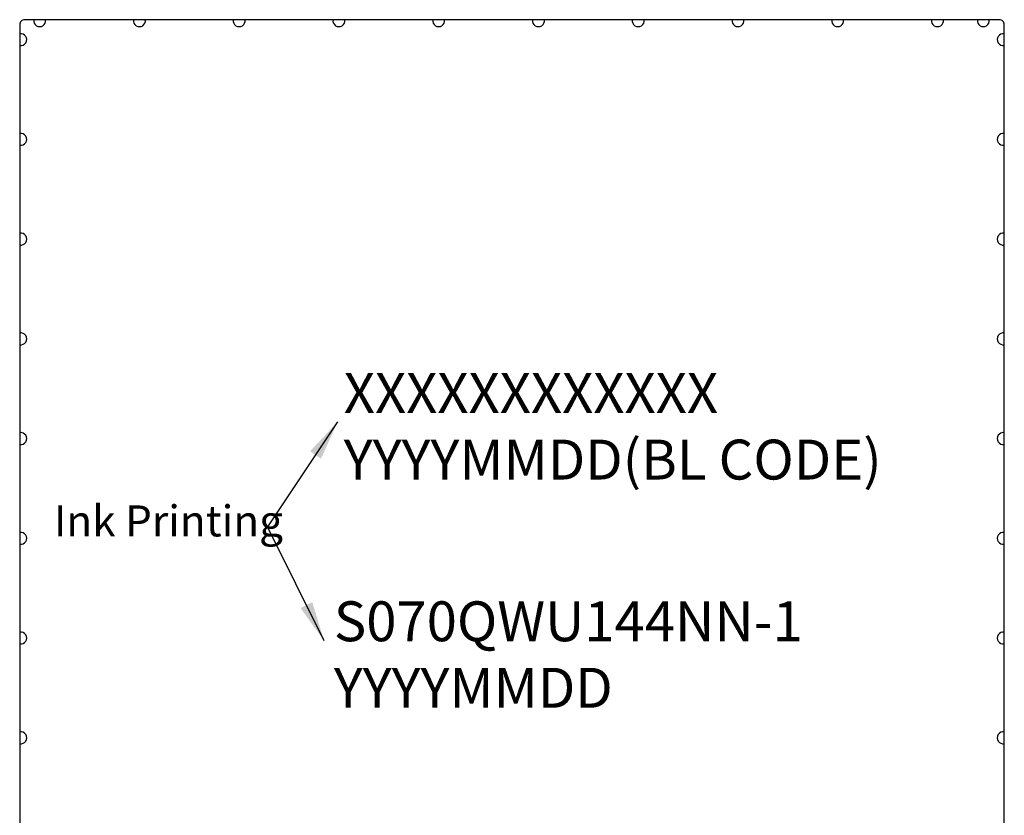
# Model space of a CAD drawing. Units: millimetres. Extents: x 8350 to 8966, y 17 to 443.
# Drawn here: x 8786 to 8885, y 242 to 322 of the extents above; entities that cross this region are included whole.
import ezdxf

# ---------------------------------------------------------------- set-up
doc = ezdxf.new("R2010")
doc.units = ezdxf.units.MM
doc.layers.add('DIM', color=3, linetype='Continuous')
doc.styles.add('Arial', font='arial.ttf')
doc.styles.get("Standard").update_dxf_attribs({"font": 'arial.ttf', "height": 5})
doc.dimstyles.get("Standard").update_dxf_attribs({"dimtxt": 4, "dimasz": 4, "dimexe": 1, "dimexo": 0.1, "dimgap": 0.09, "dimtad": 0, "dimzin": 0, "dimdsep": 46, "dimtxsty": 'Standard', "dimcen": 0.09, "dimclrd": 256, "dimclre": 256, "dimclrt": 256, "dimadec": 0, "dimazin": 0, "dimtfac": 1, "dimtmove": 0, "dimatfit": 3, "dimfxl": 0, "dimtolj": 1, "dimtzin": 0, "dimlwd": -1, "dimlwe": -1, "dimarcsym": 0})

msp = doc.modelspace()

# ---------------------------------------------------------------- linework, layer by layer
at = {"color": 0, "ltscale": 0.1}
msp.add_lwpolyline([(8786.854, 160.942), (8884.554, 160.942, 0.414214), (8885.054, 161.442), (8885.054, 321.242, 0.414214), (8884.554, 321.742), (8786.854, 321.742, 0.414214), (8786.354, 321.242), (8786.354, 161.442, 0.414214), (8786.854, 160.942), (8786.854, 160.942)], format="xyb", dxfattribs=at)
at = {"color": 1}
for points in [[(8787.762, 321.742, 1.183216), (8788.945, 321.742)], [(8797.762, 321.742, 1.183216), (8798.945, 321.742)], [(8807.762, 321.742, 1.183216), (8808.945, 321.742)], [(8817.762, 321.742, 1.183216), (8818.945, 321.742)], [(8827.762, 321.742, 1.183216), (8828.945, 321.742)], [(8837.762, 321.742, 1.183216), (8838.945, 321.742)], [(8847.762, 321.742, 1.183216), (8848.945, 321.742)], [(8857.762, 321.742, 1.183216), (8858.945, 321.742)], [(8867.762, 321.742, 1.183216), (8868.945, 321.742)], [(8877.762, 321.742, 1.183216), (8878.945, 321.742)], [(8882.354, 321.742, 1.183216), (8883.537, 321.742)], [(8786.354, 319.15, 1.183216), (8786.354, 320.333)], [(8885.054, 320.333, 1.183216), (8885.054, 319.15)], [(8786.354, 309.15, 1.183216), (8786.354, 310.333)], [(8885.054, 310.333, 1.183216), (8885.054, 309.15)], [(8786.354, 299.15, 1.183216), (8786.354, 300.333)], [(8885.054, 300.333, 1.183216), (8885.054, 299.15)], [(8786.354, 289.15, 1.183216), (8786.354, 290.333)], [(8885.054, 290.333, 1.183216), (8885.054, 289.15)], [(8786.354, 279.15, 1.183216), (8786.354, 280.333)], [(8885.054, 280.333, 1.183216), (8885.054, 279.15)], [(8786.354, 269.15, 1.183216), (8786.354, 270.333)], [(8885.054, 270.333, 1.183216), (8885.054, 269.15)], [(8786.354, 259.15, 1.183216), (8786.354, 260.333)], [(8885.054, 260.333, 1.183216), (8885.054, 259.15)], [(8786.354, 249.15, 1.183216), (8786.354, 250.333)], [(8885.054, 250.333, 1.183216), (8885.054, 249.15)]]:
    msp.add_lwpolyline(points, format="xyb", dxfattribs=at)

# ---------------------------------------------------------------- texts
at = {"layer": 'DIM', "color": 0, "char_height": 4, "width": 64.85158, "attachment_point": 1, "style": 'Arial'}
for s, insert in [('XXXXXXXXXXXX \\P{\\fSimSun|b0|i0|c134|p2;YYYYMMDD(BL CODE)}', (8818.84, 286.304)), ('{\\C7;S070QWU144NN}-1\\PYYYYMMDD', (8817.843, 263.422))]:
    msp.add_mtext(s, dxfattribs=dict(at, insert=insert))
at = {"layer": 'DIM', "color": 0, "ltscale": 0.5, "insert": (8789.789, 273.04), "char_height": 3.1104, "width": 48.36796, "attachment_point": 1, "style": 'Arial'}
msp.add_mtext('Ink Printing', dxfattribs=at)

# ---------------------------------------------------------------- leaders
at = {"layer": 'DIM'}
msp.add_leader([(8818.226, 281.418), (8811.193, 270.888)], dimstyle='Standard', override={"dimgap": 0.3, "dimtad": 0}, dxfattribs=at)
at = {"layer": 'DIM', "color": 0, "ltscale": 0.5}
msp.add_leader([(8816.875, 259.46), (8811.193, 270.888)], dimstyle='Standard', override={"dimgap": 0.3, "dimtad": 0}, dxfattribs=at)

doc.saveas('drawing.dxf')
